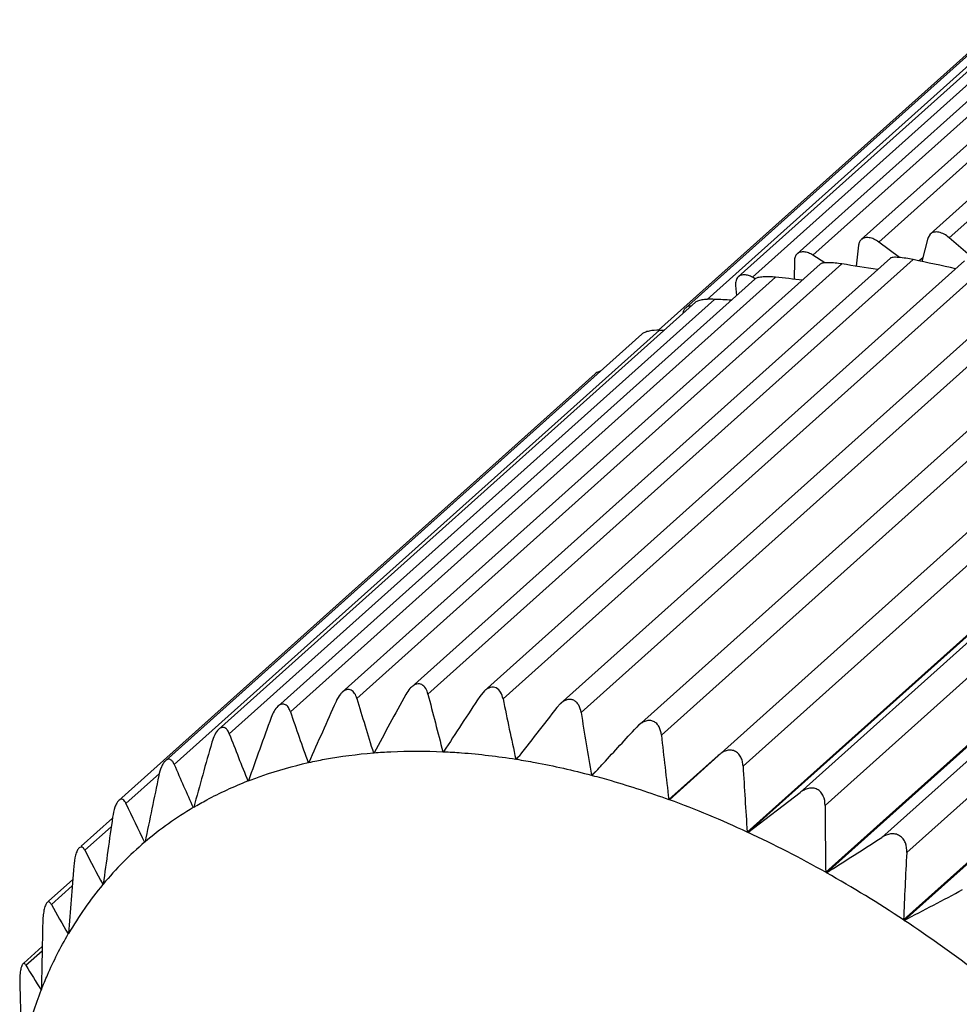
# Model space of a CAD drawing. Units: inches. Extents: x 11 to 1062, y 29 to 390.
# Drawn here: x 793 to 802, y 228 to 237 of the extents above; entities that cross this region are included whole.
import ezdxf

# ---------------------------------------------------------------- set-up
doc = ezdxf.new("R2010")
doc.units = ezdxf.units.IN
doc.header["$MEASUREMENT"] = 0
doc.layers.get('0').update_dxf_attribs({"lineweight": 30})

msp = doc.modelspace()

# ---------------------------------------------------------------- linework, layer by layer
at = {"color": 7, "linetype": 'Continuous', "lineweight": 25}
for p, q in [((804.4815, 237.7469), (801.1369, 234.7499)), ((805.1151, 237.7981), (801.7705, 234.801)), ((801.9454, 234.7668), (805.29, 237.7638)), ((801.2975, 234.7272), (804.6421, 237.7242)), ((803.891, 237.6151), (800.5464, 234.6181)), ((800.6921, 234.6057), (804.0368, 237.6027)), ((803.3499, 237.4041), (800.0053, 234.4071)), ((800.136, 234.4037), (803.4806, 237.4008)), ((802.8643, 237.1163), (799.5197, 234.1192)), ((799.7202, 234.1997), (802.9797, 237.1205)), ((802.4394, 236.7547), (799.2722, 233.9167)), ((801.7485, 234.7636), (801.6929, 234.5485)), ((801.7706, 234.8012), (801.7485, 234.7636)), ((802.2038, 234.5447), (801.9454, 234.7668)), ((801.1125, 234.6995), (801.0888, 234.505)), ((801.4871, 234.585), (801.2975, 234.7272)), ((801.4046, 234.58), (796.9985, 230.6317)), ((800.8018, 234.5349), (800.6921, 234.6057)), ((801.7013, 234.5813), (801.6701, 234.5533)), ((800.7598, 234.5241), (796.3631, 230.5843)), ((796.4973, 230.5278), (800.9589, 234.5258)), ((797.1515, 230.5675), (801.6131, 234.5655)), ((802.0858, 234.5539), (797.6702, 230.5972)), ((797.8415, 230.5241), (802.3031, 234.5221)), ((800.5212, 234.5539), (800.5207, 234.3854)), ((795.886, 230.4055), (800.3476, 234.4035)), ((802.7986, 234.4484), (798.3686, 230.4787)), ((798.5597, 230.3982), (803.0213, 234.3961)), ((800.1607, 234.3902), (800.136, 234.4037)), ((800.159, 234.3872), (795.7706, 230.4549)), ((799.9809, 234.3283), (799.9904, 234.2361)), ((803.533, 234.2626), (799.0879, 230.2795)), ((799.6108, 234.1726), (795.2256, 230.2431)), ((795.3244, 230.2019), (799.786, 234.1999)), ((799.2983, 230.191), (803.7598, 234.1889)), ((804.2806, 233.9985), (799.819, 230.0005)), ((799.1185, 233.8803), (794.7366, 229.9538)), ((794.8185, 229.9193), (799.2801, 233.9172)), ((799.2801, 233.9172), (799.3265, 233.9179)), ((800.0491, 229.9049), (804.5107, 233.9028)), ((800.0874, 229.2982), (804.9981, 233.6986)), ((800.0948, 229.2947), (805.0056, 233.6951)), ((800.5734, 229.6613), (805.035, 233.6593)), ((798.6887, 233.5146), (794.3077, 229.5889)), ((800.8039, 229.543), (805.2655, 233.5409)), ((800.8095, 228.9277), (805.7203, 233.3281)), ((800.817, 228.9235), (805.7277, 233.3239)), ((801.3262, 229.2491), (805.7878, 233.247)), ((801.5545, 229.1092), (806.0161, 233.1072)), ((801.5249, 228.4899), (806.4357, 232.8903)), ((801.5322, 228.4851), (806.443, 232.8855)), ((797.6704, 230.5973), (797.6274, 230.5462)), ((798.3695, 230.4796), (798.3378, 230.4453)), ((799.089, 230.2804), (799.071, 230.2628)), ((797.2886, 230.0378), (797.3053, 230.0528)), ((796.6498, 230.027), (796.6617, 230.0377)), ((796.6562, 230.0275), (796.6498, 230.027)), ((797.2954, 230.0375), (797.2886, 230.0378)), ((797.9593, 229.9691), (797.9853, 229.9925)), ((797.9663, 229.968), (797.9593, 229.9691)), ((799.3664, 229.5973), (799.8196, 230.0034)), ((799.3738, 229.5946), (799.819, 230.0005)), ((796.0498, 229.9369), (796.0537, 229.9405)), ((796.0557, 229.9382), (796.0498, 229.9369)), ((798.6544, 229.8218), (798.7067, 229.8686)), ((794.374, 229.5607), (794.6812, 229.8359)), ((795.4951, 229.7684), (795.4992, 229.7721)), ((795.5006, 229.7705), (795.4951, 229.7684)), ((798.6617, 229.8198), (798.6544, 229.8218)), ((799.3738, 229.5946), (799.3664, 229.5973)), ((800.0948, 229.2947), (800.5734, 229.6613)), ((794.9919, 229.5234), (794.9961, 229.5272)), ((794.9968, 229.5263), (794.9919, 229.5234)), ((794.2499, 229.4268), (793.9614, 229.1683)), ((793.9957, 229.13), (794.2386, 229.3476)), ((800.0948, 229.2947), (800.0874, 229.2982)), ((794.5457, 229.2046), (794.5499, 229.2084)), ((794.55, 229.2082), (794.5457, 229.2046)), ((800.817, 228.9235), (800.8095, 228.9277)), ((793.884, 228.8602), (793.6618, 228.6611)), ((793.6878, 228.6321), (793.8794, 228.8038)), ((794.1604, 228.8173), (794.1614, 228.8154)), ((794.165, 228.8198), (794.1614, 228.8154)), ((801.5322, 228.4851), (801.5249, 228.4899)), ((793.8417, 228.3627), (793.8431, 228.3602)), ((793.8461, 228.3652), (793.8431, 228.3602)), ((793.6034, 228.2441), (793.4349, 228.0932)), ((793.4536, 228.0723), (793.6026, 228.2059)), ((793.5925, 227.8469), (793.5944, 227.8439)), ((793.5966, 227.8495), (793.5944, 227.8439))]:
    msp.add_line(p, q, dxfattribs=at)
for centre, radius, start, end in [((792.2799, 179.4864), 55.7194, 80.69892, 81.039), ((791.024, 184.3301), 51.3393, 77.64981, 78.09693), ((794.1864, 174.3554), 60.3633, 83.904516, 84.141685), ((796.8345, 168.7987), 65.4678, 87.279514, 87.416083), ((891.0285, 187.9496), 103.8406, 155.81035, 156.149214), ((829.5321, 240.3152), 34.4542, 196.50324, 197.37382), ((906.4934, 170.7388), 124.8173, 151.360072, 151.640381), ((834.4222, 239.9347), 38.4298, 194.10789, 194.92366), ((929.8954, 143.8472), 158.1503, 146.755984, 146.976049), ((838.2582, 238.813), 41.2579, 191.58979, 192.37769), ((824.6926, 240.2096), 30.4293, 198.79564, 199.73034), ((978.2748, 90.0148), 228.2499, 142.029993, 142.181821), ((880.4562, 199.6527), 90.1363, 160.087392, 160.479933), ((843.5395, 237.4928), 45.5358, 188.96336, 189.69836), ((819.969, 239.6591), 26.3969, 200.99381, 202.00514), ((848.256, 235.5073), 49.2455, 186.19741, 186.89273), ((872.6213, 208.173), 80.5078, 164.177721, 164.619245), ((815.4334, 238.7144), 22.4126, 203.10516, 204.20999), ((852.9108, 232.9391), 52.9487, 183.28513, 183.94299), ((866.4119, 214.6674), 73.3183, 168.074636, 168.560938), ((796.2045, 220.9572), 9.2005, 65.03704, 69.85063), ((811.16, 237.4365), 18.5418, 205.13535, 206.35693), ((796.6331, 226.7549), 3.2184, 120.6589, 130.33345), ((857.5377, 229.7557), 56.7342, 180.21486, 180.83628), ((861.1913, 219.7632), 67.6354, 171.777179, 172.304766), ((795.7249, 219.9053), 10.3565, 60.59589, 65.04195), ((665.6015, 441.0007), 251.5153, 302.520623, 302.658311), ((796.6267, 226.765), 3.2066, 130.46413, 140.14778), ((807.0602, 235.8094), 14.6729, 207.0789, 208.45904), ((862.2098, 225.9043), 60.7399, 176.975378, 177.560261), ((856.5676, 223.82), 62.8861, 175.28895, 175.855193), ((795.1978, 218.9538), 11.4442, 56.43614, 60.59353), ((796.7558, 226.6627), 3.3712, 140.31578, 149.66805), ((723.306, 377.4535), 168.2585, 297.704831, 297.911478), ((803.5691, 234.0984), 11.2925, 208.95127, 210.52559), ((852.2898, 227.0506), 58.6986, 178.616938, 179.220171), ((794.6741, 218.1522), 12.4017, 52.48865, 56.42698), ((800.5367, 232.2841), 8.2408, 210.73663, 212.5775), ((848.1948, 229.5837), 54.8239, 181.77046, 182.41005)]:
    msp.add_arc(centre, radius, start, end, dxfattribs=at)
for points, knots in [([(801.2975, 234.7272), (801.2835, 234.7377), (801.255, 234.755), (801.2104, 234.7693), (801.169, 234.7692), (801.1455, 234.7576), (801.1368, 234.7498)], [0, 0, 0, 0, 0.301405, 0.569628, 0.798537, 1, 1, 1, 1]), ([(801.9454, 234.7668), (801.9307, 234.7794), (801.9004, 234.8006), (801.852, 234.8193), (801.8063, 234.8216), (801.78, 234.8096), (801.7706, 234.8012)], [0, 0, 0, 0, 0.302533, 0.57294, 0.80181, 1, 1, 1, 1]), ([(801.1368, 234.7498), (801.1301, 234.7437), (801.1187, 234.7279), (801.1137, 234.7093), (801.1125, 234.6995)], [0, 0, 0, 0, 0.479661, 1, 1, 1, 1]), ([(800.5463, 234.618), (800.5381, 234.6106), (800.5247, 234.5901), (800.5212, 234.5663), (800.5212, 234.5539)], [0, 0, 0, 0, 0.471231, 1, 1, 1, 1]), ([(800.6921, 234.6057), (800.6791, 234.6141), (800.6528, 234.6279), (800.6123, 234.6382), (800.5751, 234.6361), (800.5543, 234.6251), (800.5463, 234.618)], [0, 0, 0, 0, 0.299158, 0.565209, 0.794759, 1, 1, 1, 1]), ([(801.6131, 234.5655), (801.5912, 234.5701), (801.5475, 234.5782), (801.4937, 234.5851), (801.4544, 234.5873), (801.4313, 234.5868), (801.4148, 234.5846), (801.4061, 234.5813), (801.4036, 234.5791)], [0, 0, 0, 0, 0.316571, 0.627844, 0.763794, 0.873662, 0.952142, 1, 1, 1, 1]), ([(800.9589, 234.5258), (800.9383, 234.529), (800.8973, 234.5344), (800.8396, 234.5378), (800.7965, 234.5362), (800.7709, 234.5302), (800.7619, 234.5259), (800.7589, 234.5233)], [0, 0, 0, 0, 0.308721, 0.609874, 0.856098, 0.941599, 1, 1, 1, 1]), ([(800.0054, 234.4071), (799.9956, 234.3984), (799.9804, 234.3726), (799.9793, 234.3435), (799.9809, 234.3283)], [0, 0, 0, 0, 0.462591, 1, 1, 1, 1]), ([(800.136, 234.4037), (800.124, 234.4103), (800.1001, 234.4206), (800.0639, 234.4275), (800.031, 234.4238), (800.0126, 234.4136), (800.0054, 234.4071)], [0, 0, 0, 0, 0.295889, 0.559807, 0.790507, 1, 1, 1, 1]), ([(800.3476, 234.4035), (800.3284, 234.4054), (800.2905, 234.4082), (800.2364, 234.4078), (800.1923, 234.4024), (800.1664, 234.3938), (800.1587, 234.3869)], [0, 0, 0, 0, 0.301118, 0.593277, 0.839835, 1, 1, 1, 1]), ([(799.5198, 234.1193), (799.5135, 234.1137), (799.5025, 234.0993), (799.4973, 234.082), (799.4959, 234.073)], [0, 0, 0, 0, 0.48042, 1, 1, 1, 1]), ([(799.5708, 234.138), (799.5612, 234.1377), (799.5427, 234.1347), (799.5264, 234.1252), (799.5198, 234.1193)], [0, 0, 0, 0, 0.520824, 1, 1, 1, 1]), ([(799.786, 234.1999), (799.7683, 234.2007), (799.7334, 234.2011), (799.6837, 234.1975), (799.6419, 234.1892), (799.6177, 234.1787), (799.6097, 234.1716)], [0, 0, 0, 0, 0.293318, 0.577066, 0.823426, 1, 1, 1, 1]), ([(799.2801, 233.9172), (799.2485, 233.9167), (799.2026, 233.9132), (799.1482, 233.8983), (799.1257, 233.8868), (799.1177, 233.8796)], [0, 0, 0, 0, 0.56212, 0.808364, 1, 1, 1, 1]), ([(798.7359, 233.5397), (798.7312, 233.5381), (798.7143, 233.5316), (798.6979, 233.5228), (798.6882, 233.5142)], [0, 0, 0, 0, 0.279679, 1, 1, 1, 1]), ([(796.3641, 230.5852), (796.358, 230.5797), (796.334, 230.5543), (796.3166, 230.5235), (796.3057, 230.4992)], [0, 0, 0, 0, 0.234858, 1, 1, 1, 1]), ([(796.4973, 230.5278), (796.4926, 230.5437), (796.481, 230.5727), (796.4542, 230.602), (796.4268, 230.611), (796.405, 230.6097), (796.3835, 230.6006), (796.3704, 230.5908), (796.3641, 230.5852)], [0, 0, 0, 0, 0.272667, 0.509386, 0.62046, 0.734982, 0.860721, 1, 1, 1, 1]), ([(796.9996, 230.6328), (796.9944, 230.6282), (796.9742, 230.6077), (796.958, 230.5834), (796.9476, 230.5642)], [0, 0, 0, 0, 0.240374, 1, 1, 1, 1]), ([(797.1515, 230.5675), (797.1469, 230.5858), (797.1348, 230.6195), (797.1041, 230.6535), (797.0721, 230.6635), (797.0466, 230.6612), (797.0218, 230.6505), (797.0068, 230.6392), (796.9996, 230.6328)], [0, 0, 0, 0, 0.269016, 0.505722, 0.618355, 0.735005, 0.861901, 1, 1, 1, 1]), ([(797.8415, 230.5241), (797.8372, 230.5449), (797.8249, 230.5837), (797.7899, 230.6226), (797.7528, 230.6333), (797.7237, 230.63), (797.6954, 230.6175), (797.6785, 230.6046), (797.6704, 230.5973)], [0, 0, 0, 0, 0.265898, 0.503007, 0.61724, 0.73593, 0.863359, 1, 1, 1, 1]), ([(798.5597, 230.3982), (798.556, 230.4215), (798.5461, 230.4557), (798.5197, 230.493), (798.4935, 230.5125), (798.4619, 230.5207), (798.4289, 230.5164), (798.3974, 230.5019), (798.3785, 230.4876), (798.3695, 230.4795)], [0, 0, 0, 0, 0.262587, 0.385474, 0.502759, 0.618365, 0.738397, 0.865651, 1, 1, 1, 1]), ([(795.7709, 230.4551), (795.7567, 230.4424), (795.7326, 230.4089), (795.7162, 230.3719), (795.7089, 230.3519)], [0, 0, 0, 0, 0.473773, 1, 1, 1, 1]), ([(795.886, 230.4055), (795.8814, 230.4192), (795.8705, 230.4438), (795.8474, 230.4686), (795.8243, 230.4765), (795.7986, 230.4755), (795.7811, 230.4642), (795.7709, 230.4551)], [0, 0, 0, 0, 0.277516, 0.515204, 0.625036, 0.73774, 1, 1, 1, 1]), ([(799.2983, 230.191), (799.2954, 230.2169), (799.2859, 230.2554), (799.2569, 230.2971), (799.2271, 230.3188), (799.1913, 230.327), (799.1544, 230.3215), (799.1196, 230.3051), (799.0988, 230.2893), (799.0889, 230.2804)], [0, 0, 0, 0, 0.260312, 0.383443, 0.501912, 0.619257, 0.740507, 0.867714, 1, 1, 1, 1]), ([(795.2268, 230.2442), (795.211, 230.23), (795.1859, 230.1903), (795.1704, 230.1474), (795.1637, 230.1239)], [0, 0, 0, 0, 0.464307, 1, 1, 1, 1]), ([(795.3244, 230.2019), (795.32, 230.2134), (795.3101, 230.234), (795.2903, 230.2547), (795.2711, 230.2615), (795.2498, 230.2609), (795.2352, 230.2517), (795.2268, 230.2442)], [0, 0, 0, 0, 0.282592, 0.52135, 0.629971, 0.740634, 1, 1, 1, 1]), ([(798.6617, 229.8198), (798.6957, 229.8567), (798.8321, 230.0044), (798.9686, 230.152), (799.071, 230.2628)], [0, 0, 0, 0, 0.249651, 1, 1, 1, 1]), ([(796.6562, 230.0275), (796.7077, 230.0317), (796.9183, 230.0451), (797.1296, 230.0448), (797.2886, 230.0378)], [0, 0, 0, 0, 0.245149, 1, 1, 1, 1]), ([(800.0491, 229.9049), (800.0482, 229.9194), (800.0443, 229.948), (800.0303, 229.9883), (800.0068, 230.0227), (799.9732, 230.0464), (799.933, 230.0543), (799.8923, 230.0473), (799.8542, 230.029), (799.8314, 230.0117), (799.8207, 230.0021)], [0, 0, 0, 0, 0.131278, 0.259327, 0.382695, 0.502197, 0.621107, 0.743168, 0.869835, 1, 1, 1, 1]), ([(794.7374, 229.9545), (794.7295, 229.9474), (794.7153, 229.9289), (794.6927, 229.8835), (794.6817, 229.8446), (794.676, 229.8177)], [0, 0, 0, 0, 0.208349, 0.454597, 1, 1, 1, 1]), ([(794.8185, 229.9193), (794.8145, 229.9288), (794.8057, 229.9457), (794.7891, 229.9625), (794.7734, 229.9683), (794.7561, 229.968), (794.7442, 229.9606), (794.7374, 229.9545)], [0, 0, 0, 0, 0.288311, 0.528492, 0.636188, 0.744714, 1, 1, 1, 1]), ([(796.0557, 229.9382), (796.1037, 229.9489), (796.3001, 229.9889), (796.4992, 230.0148), (796.6498, 230.027)], [0, 0, 0, 0, 0.245547, 1, 1, 1, 1]), ([(797.2954, 230.0375), (797.3499, 230.035), (797.572, 230.0216), (797.7934, 229.9954), (797.9593, 229.9691)], [0, 0, 0, 0, 0.245086, 1, 1, 1, 1]), ([(797.9663, 229.968), (798.0231, 229.959), (798.2543, 229.919), (798.4833, 229.867), (798.6544, 229.8218)], [0, 0, 0, 0, 0.245271, 1, 1, 1, 1]), ([(795.5006, 229.7705), (795.5445, 229.7876), (795.7242, 229.8535), (795.909, 229.9054), (796.0498, 229.9369)], [0, 0, 0, 0, 0.246352, 1, 1, 1, 1]), ([(798.6617, 229.8198), (798.7202, 229.8043), (798.9575, 229.7383), (799.1918, 229.6611), (799.3664, 229.5973)], [0, 0, 0, 0, 0.245629, 1, 1, 1, 1]), ([(794.9968, 229.5263), (795.0362, 229.5496), (795.1972, 229.6404), (795.3656, 229.7178), (795.4951, 229.7684)], [0, 0, 0, 0, 0.247579, 1, 1, 1, 1]), ([(800.8039, 229.543), (800.8038, 229.5723), (800.7968, 229.6169), (800.7665, 229.6666), (800.7331, 229.6934), (800.6921, 229.7049), (800.6497, 229.7012), (800.6094, 229.6859), (800.585, 229.6702), (800.5734, 229.6613)], [0, 0, 0, 0, 0.257495, 0.382323, 0.503956, 0.624494, 0.746729, 0.872121, 1, 1, 1, 1]), ([(794.3082, 229.5893), (794.3002, 229.5821), (794.2861, 229.5616), (794.2648, 229.5108), (794.2557, 229.467), (794.2513, 229.4366)], [0, 0, 0, 0, 0.195798, 0.441991, 1, 1, 1, 1]), ([(794.374, 229.5607), (794.3704, 229.5684), (794.3628, 229.5819), (794.3471, 229.5977), (794.3257, 229.6019), (794.3136, 229.5941), (794.3082, 229.5893)], [0, 0, 0, 0, 0.295573, 0.538289, 0.749256, 1, 1, 1, 1]), ([(801.5545, 229.1092), (801.5561, 229.1389), (801.5513, 229.1847), (801.5233, 229.2371), (801.4909, 229.2669), (801.4499, 229.2822), (801.3918, 229.2825), (801.3505, 229.2646), (801.3262, 229.2491)], [0, 0, 0, 0, 0.256565, 0.382448, 0.505877, 0.627964, 0.750633, 1, 1, 1, 1]), ([(793.944, 229.1526), (793.936, 229.1455), (793.9226, 229.1231), (793.9037, 229.0671), (793.8968, 229.0186), (793.894, 228.9849)], [0, 0, 0, 0, 0.181302, 0.427722, 1, 1, 1, 1]), ([(793.9957, 229.13), (793.9926, 229.1361), (793.9863, 229.1466), (793.9738, 229.1587), (793.9573, 229.1622), (793.948, 229.1563), (793.944, 229.1526)], [0, 0, 0, 0, 0.302503, 0.547275, 0.75587, 1, 1, 1, 1]), ([(793.6487, 228.6493), (793.6409, 228.6423), (793.629, 228.6181), (793.6179, 228.5756), (793.6108, 228.5232), (793.6087, 228.4862), (793.6083, 228.4674)], [0, 0, 0, 0, 0.165228, 0.411752, 0.701274, 1, 1, 1, 1]), ([(793.6878, 228.6321), (793.6853, 228.6366), (793.6802, 228.6445), (793.6706, 228.6535), (793.6585, 228.6562), (793.6516, 228.652), (793.6487, 228.6493)], [0, 0, 0, 0, 0.31025, 0.557624, 0.764151, 1, 1, 1, 1]), ([(793.5966, 227.8495), (793.6142, 227.8942), (793.6865, 228.069), (793.772, 228.2383), (793.8431, 228.3602)], [0, 0, 0, 0, 0.253693, 1, 1, 1, 1]), ([(793.4255, 228.0848), (793.4225, 228.082), (793.4169, 228.0735), (793.4075, 228.0489), (793.4003, 228.0071), (793.3964, 227.9506), (793.3965, 227.9103), (793.3971, 227.8899)], [0, 0, 0, 0, 0.061552, 0.149069, 0.395366, 0.693648, 1, 1, 1, 1]), ([(793.4536, 228.0723), (793.4516, 228.0756), (793.4478, 228.0812), (793.4408, 228.0875), (793.4323, 228.0895), (793.4275, 228.0866), (793.4255, 228.0848)], [0, 0, 0, 0, 0.318599, 0.568978, 0.773327, 1, 1, 1, 1]), ([(793.4195, 227.2783), (793.431, 227.3273), (793.4794, 227.5187), (793.5409, 227.7068), (793.5944, 227.8439)], [0, 0, 0, 0, 0.254538, 1, 1, 1, 1])]:
    msp.add_open_spline(points, degree=3, knots=knots, dxfattribs=at)

doc.saveas('drawing.dxf')
